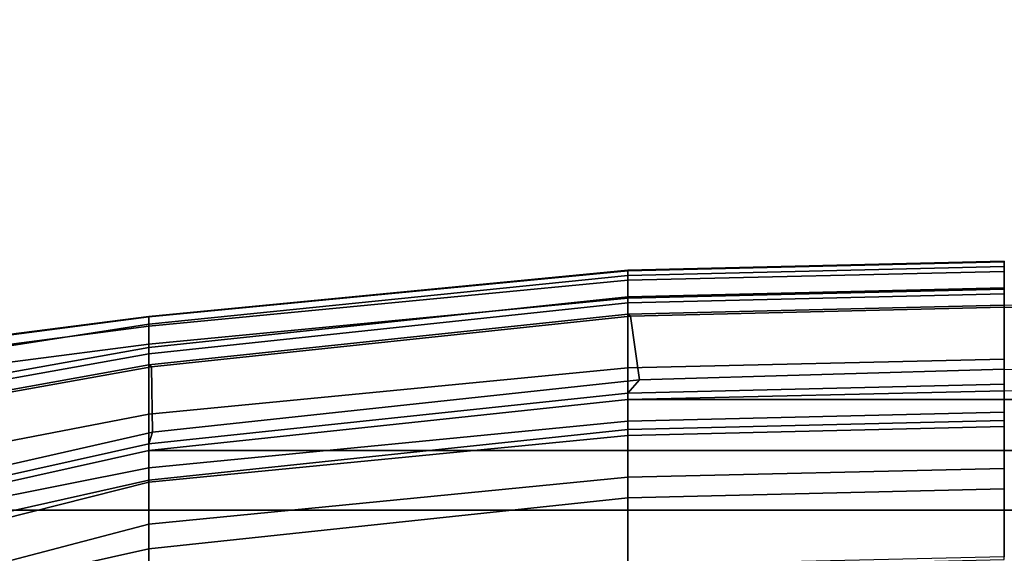
# Model space of a CAD drawing. Units: inches. Extents: x 0 to 190, y -9 to 87.
# Drawn here: x 46 to 51, y 34 to 37 of the extents above; entities that cross this region are included whole.
import ezdxf

# ---------------------------------------------------------------- set-up
doc = ezdxf.new("R2010")
doc.units = ezdxf.units.IN
doc.header["$MEASUREMENT"] = 0
for name, color, linetype in [('SEAT-BASE', 5, 'Continuous'), ('SEAT-FABRIC', 5, 'Continuous'), ('SEAT-FRAME', 5, 'Continuous'), ('WKSURF', 6, 'Continuous'), ('ZAXIS', 7, 'Continuous')]:
    doc.layers.add(name, color=color, linetype=linetype)

# ---------------------------------------------------------------- blocks, each defined once
blk = doc.blocks.new('VSS24LET')
at = {"layer": 'WKSURF'}
for points, invisible_edges in [([(25.0405, -24, -1.1719), (-1.678, -24, -1.1719), (-0.2605, -1, -1.1719), (47.5572, -1, -1.1719)], 10), ([(-0.2605, -1), (-1.678, -24), (25.0405, -24), (47.5572, -1)], 5)]:
    blk.add_3dface(points, dxfattribs=dict(at, invisible_edges=invisible_edges))
blk = doc.blocks.new('1AERON2_B_TLIMANGL_ARMS_POSTUREFITSL_3T')
at = {"layer": 'SEAT-BASE'}
for points in [[(1.2953, 1.5183, 6.6264), (10.7381, 8.0888, 4.1389), (10.2964, 7.8921, 4.2077), (1.1848, 1.6988, 6.5161)], [(10.7707, 7.9846, 4.1776), (10.7381, 8.0888, 4.1389), (1.2953, 1.5183, 6.6264), (1.4887, 1.3703, 6.6746)], [(10.8596, 7.8907, 4.1833), (10.7707, 7.9846, 4.1776), (1.4887, 1.3703, 6.6746), (1.581, 1.2915, 6.6862)], [(10.2964, 7.8921, 4.2077), (8.8018, 6.9268, 4.5256), (1.2838, 1.8102, 6.4477), (1.1848, 1.6988, 6.5161)], [(10.8596, 7.8907, 4.1833), (1.581, 1.2915, 6.6862), (1.7169, 1.1045, 6.6862), (10.8603, 7.8897, 4.1833)], [(1.7169, 1.1045, 6.6862), (1.7632, 0.9924, 6.6746), (10.9221, 7.7762, 4.1776), (10.8603, 7.8897, 4.1833)], [(1.7632, 0.9924, 6.6746), (1.8442, 0.7627, 6.6264), (11.0112, 7.713, 4.1389), (10.9221, 7.7762, 4.1776)], [(1.9818, 0.6018, 6.5161), (10.6876, 7.3537, 4.2077), (11.0112, 7.713, 4.1389), (1.8442, 0.7627, 6.6264)], [(0.8726, 1.0395, 4.3018), (9.7813, 7.5593, 3.2423), (9.7976, 7.4295, 3.1616), (0.9238, 1.0093, 4.1832)], [(0.8726, 1.0395, 4.3018), (1.1323, 1.3477, 5.6622), (8.0726, 6.1332, 3.9879), (9.7813, 7.5593, 3.2423)], [(1.019, 0.9459, 4.119), (0.9238, 1.0093, 4.1832), (9.7976, 7.4295, 3.1616), (9.861, 7.3166, 3.1096)], [(1.9818, 0.6018, 6.5161), (2.1183, 0.6616, 6.4477), (9.3076, 6.2305, 4.5256), (10.6876, 7.3537, 4.2077)], [(1.019, 0.9459, 4.119), (9.861, 7.3166, 3.1096), (9.9373, 7.2199, 3.0957), (1.1167, 0.8113, 4.119)], [(1.1167, 0.8113, 4.119), (9.9373, 7.2199, 3.0957), (10.0057, 7.1175, 3.1096), (1.2144, 0.6768, 4.119)], [(1.2453, 0.5667, 4.1832), (1.2144, 0.6768, 4.119), (10.0057, 7.1175, 3.1096), (10.0935, 7.0222, 3.1616)], [(1.2453, 0.5667, 4.1832), (10.0935, 7.0222, 3.1616), (10.212, 6.9666, 3.2423), (1.2583, 0.5087, 4.3018)], [(1.6317, 0.6604, 5.6622), (1.2583, 0.5087, 4.3018), (10.212, 6.9666, 3.2423), (8.3276, 5.7822, 3.9879)], [(2.1513, 0.6307, 6.3972), (8.7499, 5.7517, 4.6397), (9.3076, 6.2305, 4.5256), (2.1183, 0.6616, 6.4477)]]:
    blk.add_3dface(points, dxfattribs=at)
at = {"layer": 'SEAT-FABRIC'}
for points in [[(9.3807, 5.341, 17.4676), (9.1244, 6.0325, 17.6401), (9.1244, -6.0325, 17.6401), (9.3807, -5.341, 17.4676)], [(9.6652, 4.0674, 17.2677), (9.6966, 4.0674, 17.201), (9.4121, 5.341, 17.4009), (9.3807, 5.341, 17.4676)], [(9.3807, 5.341, 17.4676), (9.3807, -5.341, 17.4676), (9.6652, -4.0674, 17.2677), (9.6652, 4.0674, 17.2677)], [(9.9073, 1.7904, 16.997), (9.9387, 1.7904, 16.9302), (9.6966, 4.0674, 17.201), (9.6652, 4.0674, 17.2677)], [(9.9073, 1.7904, 16.997), (9.6652, 4.0674, 17.2677), (9.6652, -4.0674, 17.2677), (9.9073, -1.7904, 16.997)], [(9.9387, 1.7904, 16.9302), (9.9073, 1.7904, 16.997), (9.9498, 0, 16.9445), (9.9812, 0, 16.8778)], [(9.9073, 1.7904, 16.997), (9.9073, -1.7904, 16.997), (9.9498, 0, 16.9445)]]:
    blk.add_3dface(points, dxfattribs=at)
at = {"layer": 'SEAT-FRAME'}
for points in [[(8.9797, 5.3425, 17.1452), (9.3145, 4.0674, 16.9226), (8.8846, 4.0674, 16.866), (8.5764, 5.3425, 17.0774)], [(9.1975, 4.0674, 17.2124), (8.913, 5.341, 17.4123), (8.5769, 5.341, 17.365), (8.8614, 4.0674, 17.165)], [(9.5232, 4.0674, 17.3079), (9.2387, 5.341, 17.5078), (8.913, 5.341, 17.4123), (9.1975, 4.0674, 17.2124)], [(9.1916, 5.3425, 16.9901), (9.5141, 4.0674, 16.7671), (9.3145, 4.0674, 16.9226), (8.9797, 5.3425, 17.1452)], [(9.3281, 5.3425, 16.6427), (9.5833, 4.0674, 16.4406), (9.5141, 4.0674, 16.7671), (9.1916, 5.3425, 16.9901)], [(9.5232, 4.0674, 17.3079), (9.6652, 4.0674, 17.2677), (9.3807, 5.341, 17.4676), (9.2387, 5.341, 17.5078)], [(9.5917, 5.3425, 16.4567), (9.8381, 4.0674, 16.2252), (9.5833, 4.0674, 16.4406), (9.3281, 5.3425, 16.6427)], [(9.6966, 4.0674, 17.201), (9.7529, 4.0509, 17.2355), (9.4583, 5.3422, 17.4382), (9.4121, 5.341, 17.4009)], [(9.7529, 4.0509, 17.2355), (10.0631, 4.0548, 16.8796), (9.8342, 5.3296, 17.1641), (9.4583, 5.3422, 17.4382)], [(10.0061, 5.341, 16.4152), (10.1716, 4.0674, 16.2113), (9.8381, 4.0674, 16.2252), (9.5917, 5.3425, 16.4567)], [(10.0631, 4.0548, 16.8796), (10.0723, 4.0674, 16.8458), (9.8435, 5.3423, 17.1304), (9.8342, 5.3296, 17.1641)], [(9.8435, 5.3423, 17.1304), (10.0723, 4.0674, 16.8458), (10.1258, 4.0674, 16.8632), (9.8969, 5.3423, 17.1478)], [(9.9264, 5.3423, 17.1059), (9.8969, 5.3423, 17.1478), (10.1258, 4.0674, 16.8632), (10.1552, 4.0674, 16.8214)], [(10.1552, 4.0674, 16.8214), (10.2659, 4.0674, 16.6356), (10.0686, 5.3423, 16.8814), (9.9264, 5.3423, 17.1059)], [(10.1716, 4.0674, 16.2113), (10.0061, 5.341, 16.4152), (10.0908, 5.341, 16.4665), (10.2563, 4.0674, 16.2626)], [(10.2659, 4.0674, 16.6356), (10.3036, 4.0674, 16.4227), (10.1396, 5.3423, 16.6252), (10.0686, 5.3423, 16.8814)], [(10.2563, 4.0674, 16.2626), (10.0908, 5.341, 16.4665), (10.1354, 5.341, 16.5548), (10.3009, 4.0674, 16.3509)], [(10.1396, 5.3423, 16.6252), (10.3036, 4.0674, 16.4227), (10.3009, 4.0674, 16.3509), (10.1354, 5.341, 16.5548)], [(9.4396, 1.7904, 16.9416), (9.1975, 4.0674, 17.2124), (8.8614, 4.0674, 17.165), (9.1035, 1.7904, 16.8943)], [(9.3145, 4.0674, 16.9226), (9.5374, 1.7904, 16.6517), (9.1172, 1.7904, 16.5952), (8.8846, 4.0674, 16.866)], [(9.7653, 1.7904, 17.0372), (9.5232, 4.0674, 17.3079), (9.1975, 4.0674, 17.2124), (9.4396, 1.7904, 16.9416)], [(9.5141, 4.0674, 16.7671), (9.737, 1.7904, 16.4962), (9.5374, 1.7904, 16.6517), (9.3145, 4.0674, 16.9226)], [(9.5833, 4.0674, 16.4406), (9.8045, 1.7904, 16.1702), (9.737, 1.7904, 16.4962), (9.5141, 4.0674, 16.7671)], [(9.7653, 1.7904, 17.0372), (9.9073, 1.7904, 16.997), (9.6652, 4.0674, 17.2677), (9.5232, 4.0674, 17.3079)], [(9.8381, 4.0674, 16.2252), (10.0581, 1.7904, 15.9546), (9.8045, 1.7904, 16.1702), (9.5833, 4.0674, 16.4406)], [(9.9387, 1.7904, 16.9302), (10.0019, 1.735, 16.9569), (9.7529, 4.0509, 17.2355), (9.6966, 4.0674, 17.201)], [(10.0019, 1.735, 16.9569), (10.3051, 1.7777, 16.6088), (10.0631, 4.0548, 16.8796), (9.7529, 4.0509, 17.2355)], [(10.1716, 4.0674, 16.2113), (10.3907, 1.7904, 15.9404), (10.0581, 1.7904, 15.9546), (9.8381, 4.0674, 16.2252)], [(10.3051, 1.7777, 16.6088), (10.3144, 1.7904, 16.5751), (10.0723, 4.0674, 16.8458), (10.0631, 4.0548, 16.8796)], [(10.3144, 1.7904, 16.5751), (10.3678, 1.7904, 16.5924), (10.1258, 4.0674, 16.8632), (10.0723, 4.0674, 16.8458)], [(10.3973, 1.7904, 16.5506), (10.1552, 4.0674, 16.8214), (10.1258, 4.0674, 16.8632), (10.3678, 1.7904, 16.5924)], [(10.3973, 1.7904, 16.5506), (10.4979, 1.7904, 16.3623), (10.2659, 4.0674, 16.6356), (10.1552, 4.0674, 16.8214)], [(10.3907, 1.7904, 15.9404), (10.1716, 4.0674, 16.2113), (10.2563, 4.0674, 16.2626), (10.4754, 1.7904, 15.9917)], [(10.4754, 1.7904, 15.9917), (10.2563, 4.0674, 16.2626), (10.3009, 4.0674, 16.3509), (10.52, 1.7904, 16.08)], [(10.4979, 1.7904, 16.3623), (10.5243, 1.7904, 16.1504), (10.3036, 4.0674, 16.4227), (10.2659, 4.0674, 16.6356)], [(10.5243, 1.7904, 16.1504), (10.52, 1.7904, 16.08), (10.3009, 4.0674, 16.3509), (10.3036, 4.0674, 16.4227)], [(9.146, 0, 16.8418), (9.4821, 0, 16.8891), (9.4396, 1.7904, 16.9416), (9.1035, 1.7904, 16.8943)], [(9.1597, 0, 16.5427), (9.1172, 1.7904, 16.5952), (9.5374, 1.7904, 16.6517), (9.5799, 0, 16.5992)], [(9.4821, 0, 16.8891), (9.8078, 0, 16.9847), (9.7653, 1.7904, 17.0372), (9.4396, 1.7904, 16.9416)], [(9.7796, 0, 16.4438), (9.5799, 0, 16.5992), (9.5374, 1.7904, 16.6517), (9.737, 1.7904, 16.4962)], [(9.737, 1.7904, 16.4962), (9.8045, 1.7904, 16.1702), (9.847, 0, 16.1178), (9.7796, 0, 16.4438)], [(9.9073, 1.7904, 16.997), (9.7653, 1.7904, 17.0372), (9.8078, 0, 16.9847), (9.9498, 0, 16.9445)], [(9.8045, 1.7904, 16.1702), (10.0581, 1.7904, 15.9546), (10.1007, 0, 15.9021), (9.847, 0, 16.1178)], [(9.9812, 0, 16.8778), (10.0526, 0, 16.9135), (10.0019, 1.735, 16.9569), (9.9387, 1.7904, 16.9302)], [(10.0581, 1.7904, 15.9546), (10.3907, 1.7904, 15.9404), (10.4333, 0, 15.8879), (10.1007, 0, 15.9021)], [(10.3477, 0, 16.5557), (10.3569, 0, 16.5226), (10.3144, 1.7904, 16.5751), (10.3051, 1.7777, 16.6088)], [(10.3569, 0, 16.5226), (10.4103, 0, 16.54), (10.3678, 1.7904, 16.5924), (10.3144, 1.7904, 16.5751)], [(10.4398, 0, 16.4981), (10.3973, 1.7904, 16.5506), (10.3678, 1.7904, 16.5924), (10.4103, 0, 16.54)], [(10.5179, 0, 15.9392), (10.4333, 0, 15.8879), (10.3907, 1.7904, 15.9404), (10.4754, 1.7904, 15.9917)], [(10.4979, 1.7904, 16.3623), (10.3973, 1.7904, 16.5506), (10.4398, 0, 16.4981), (10.5404, 0, 16.3098)], [(10.5625, 0, 16.0276), (10.5179, 0, 15.9392), (10.4754, 1.7904, 15.9917), (10.52, 1.7904, 16.08)], [(10.5243, 1.7904, 16.1504), (10.4979, 1.7904, 16.3623), (10.5404, 0, 16.3098), (10.5668, 0, 16.0979)], [(10.52, 1.7904, 16.08), (10.5243, 1.7904, 16.1504), (10.5668, 0, 16.0979), (10.5625, 0, 16.0276)], [(10.0526, 0, 16.9135), (10.3477, 0, 16.5557), (10.3051, 1.7777, 16.6088), (10.0019, 1.735, 16.9569)], [(10.3051, -1.7777, 16.6088), (10.3477, 0, 16.5557), (10.0526, 0, 16.9135), (10.0019, -1.735, 16.9569)], [(10.3144, -1.7904, 16.5751), (10.3569, 0, 16.5226), (10.3477, 0, 16.5557), (10.3051, -1.7777, 16.6088)]]:
    blk.add_3dface(points, dxfattribs=at)

msp = doc.modelspace()

# ---------------------------------------------------------------- block references
at = {"rotation": 90}
msp.add_blockref('1AERON2_B_TLIMANGL_ARMS_POSTUREFITSL_3T', (51.0815, 24.923), dxfattribs=at)
at = {"layer": 'ZAXIS', "rotation": 30}
msp.add_blockref('VSS24LET', (10.0966, 50.7826, 28.9789), dxfattribs=at)

doc.saveas('drawing.dxf')
